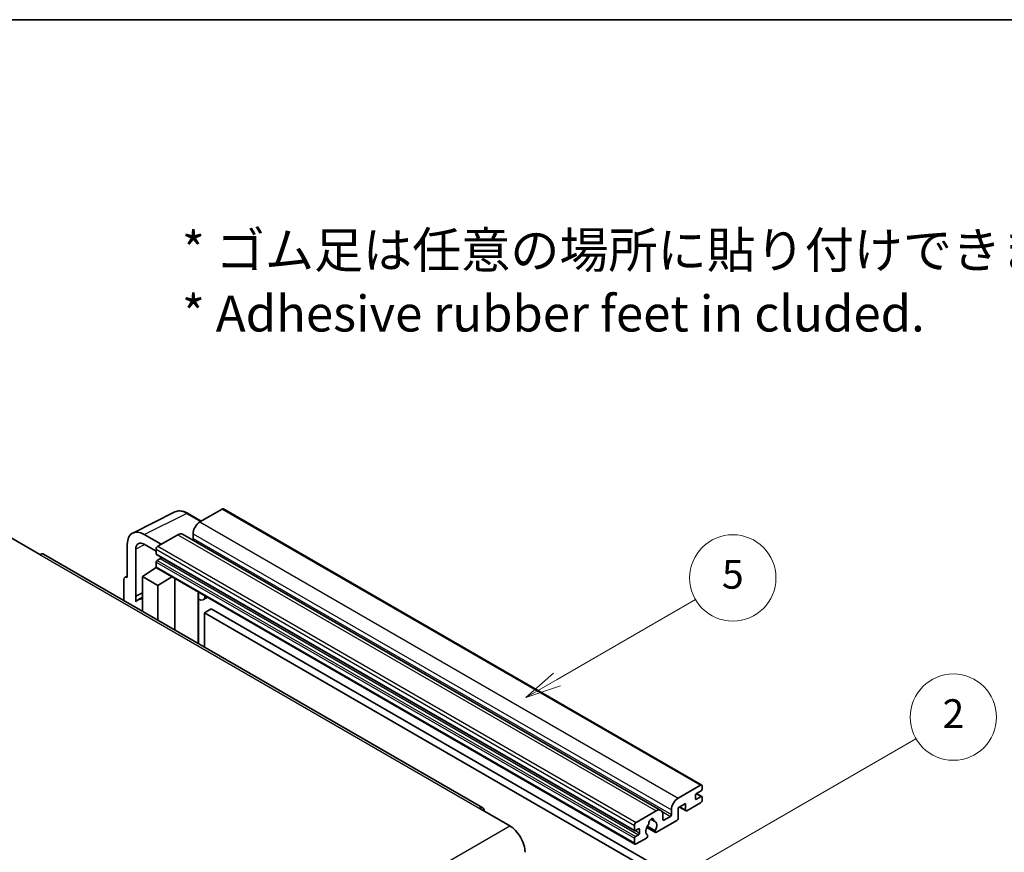
# Model space of a CAD drawing. Units: millimetres. Extents: x 1 to 10042, y 0 to 1406.
# Drawn here: x 258 to 463, y 670 to 844 of the extents above; entities that cross this region are included whole.
import ezdxf

# ---------------------------------------------------------------- set-up
doc = ezdxf.new("R2010")
doc.units = ezdxf.units.MM
for name, color, linetype, lineweight in [('Border (ISO)', 7, 'Continuous', 35), ('Symbol (ISO)', 7, 'Continuous', 18), ('Symbol (TK)', 100, 'Continuous', 18), ('Visible (ISO)', 7, 'Continuous', 35), ('Visible Narrow (ISO)', 7, 'Continuous', 25)]:
    doc.layers.add(name, color=color, linetype=linetype, lineweight=lineweight)
doc.styles.add('Note Text (TK)', font='MS PGothic.ttf')
doc.styles.add('Note Text (TK2)', font='MS PGothic.ttf')

# ---------------------------------------------------------------- blocks, each defined once
blk = doc.blocks.new('図面枠 tk図枠')
at = {"layer": 'Border (ISO)'}
blk.add_line((14.5, 289), (405.5, 289), dxfattribs=at)
blk = doc.blocks.new('バルーン5')
at = {"layer": 'Symbol (TK)', "color": 100}
for p, q in [((145.257, 229.291), (162.153, 239.046)), ((145.007, 229.724), (143.092, 228.041)), ((145.257, 229.291), (143.092, 228.041)), ((143.092, 228.041), (145.507, 228.858))]:
    blk.add_line(p, q, dxfattribs=at)
at = {"layer": 'Symbol (TK)'}
blk.add_circle((164.751, 240.546), 3, dxfattribs=at)
at = {"layer": 'Symbol (TK)', "color": 7, "insert": (164.751, 240.528), "char_height": 2, "attachment_point": 5, "style": 'Note Text (TK2)'}
blk.add_mtext('2', dxfattribs=at)
blk = doc.blocks.new('バルーン12')
at = {"layer": 'Symbol (TK)', "color": 100}
for p, q in [((137.21, 243.165), (146.827, 248.717)), ((136.96, 243.598), (135.045, 241.915)), ((137.21, 243.165), (135.045, 241.915)), ((135.045, 241.915), (137.46, 242.732))]:
    blk.add_line(p, q, dxfattribs=at)
at = {"layer": 'Symbol (TK)'}
blk.add_circle((149.425, 250.217), 3, dxfattribs=at)
at = {"layer": 'Symbol (TK)', "color": 7, "insert": (149.425, 250.211), "char_height": 2, "attachment_point": 5, "style": 'Note Text (TK2)'}
blk.add_mtext('5', dxfattribs=at)

msp = doc.modelspace()

# ---------------------------------------------------------------- linework, layer by layer
at = {"layer": 'Visible (ISO)'}
for p, q in [((281.1239, 736.7608), (289.9235, 741.1556)), ((299.7995, 741.7712), (295.1326, 739.0768)), ((300.0495, 741.796), (399.7516, 684.233)), ((295.4068, 739.2351), (292.566, 740.8752)), ((255.4286, 735.9537), (261.7926, 732.2794)), ((287.0716, 734.4227), (283.5339, 736.4652)), ((290.5364, 736.4232), (286.3645, 734.0145)), ((291.5364, 736.5222), (391.2385, 678.9592)), ((293.7184, 736.6273), (293.7184, 735.6475)), ((280.0006, 734.4252), (280.0006, 727.4825)), ((281.7694, 723.6018), (281.7694, 733.4015)), ((283.5361, 734.4215), (286.011, 732.9926)), ((286.011, 733.4021), (286.011, 732.4223)), ((354.1129, 679.4856), (262.5426, 732.3537)), ((286.0731, 732.285), (385.7752, 674.722)), ((286.8595, 731.4425), (286.2231, 731.0751)), ((283.1825, 727.6866), (286.0428, 729.577)), ((285.4284, 729.1989), (286.0134, 729.6811)), ((285.451, 729.1859), (285.4284, 729.1989)), ((285.4284, 729.1989), (285.4284, 729.171)), ((286.011, 730.7077), (286.011, 729.7279)), ((286.1145, 729.499), (385.8166, 671.936)), ((279.2935, 727.0748), (279.2935, 722.6826)), ((279.5181, 727.5419), (280.0006, 727.7828)), ((280.0006, 727.4825), (280.0001, 727.4828)), ((283.1825, 727.6866), (283.1825, 720.4372)), ((286.3645, 725.8495), (283.1825, 727.6866)), ((286.3645, 725.8495), (289.2976, 727.6612)), ((289.9001, 716.5589), (289.9001, 727.3134)), ((286.3645, 718.6001), (286.3645, 725.8495)), ((281.7694, 723.6018), (283.1825, 724.3075)), ((281.7698, 723.6015), (281.7694, 723.6018)), ((281.7698, 723.6015), (283.1825, 724.3071)), ((281.7698, 722.4317), (281.7698, 723.6015)), ((283.1825, 723.3735), (282.2218, 722.8188)), ((294.8214, 724.209), (294.9964, 724.371)), ((294.8232, 724.2107), (294.8232, 713.7165)), ((296.7034, 723.3855), (295.8498, 722.8927)), ((297.5015, 720.971), (296.0872, 720.1545)), ((297.5015, 720.971), (395.4357, 664.4286)), ((296.0872, 712.9867), (296.0872, 720.1545)), ((296.0872, 720.1545), (394.0215, 663.6121)), ((394.8347, 681.5138), (399.5016, 684.2082)), ((399.8552, 684.0041), (399.8552, 683.4325)), ((398.4409, 682.1261), (398.4409, 681.3913)), ((399.643, 683.0651), (398.6531, 682.4936)), ((398.6531, 681.2688), (399.643, 681.8404)), ((398.6702, 682.5035), (399.793, 681.8552)), ((399.8552, 681.7179), (399.8552, 681.1463)), ((396.3903, 680.3707), (394.8347, 679.4725)), ((394.8347, 679.4725), (394.8347, 677.3496)), ((395.1418, 679.6498), (396.4732, 678.8812)), ((396.3903, 679.0643), (396.3903, 680.3707)), ((399.5016, 680.534), (396.6732, 678.901)), ((353.3629, 679.4113), (359.7268, 675.737)), ((386.0666, 676.4515), (390.2385, 678.8601)), ((391.6527, 678.0436), (391.6527, 677.0639)), ((391.8649, 676.9414), (393.2084, 677.717)), ((393.4205, 678.0845), (393.4205, 679.0643)), ((385.713, 674.8593), (385.713, 675.8391)), ((388.2975, 675.4165), (390.092, 674.3805)), ((390.0372, 674.7216), (388.4168, 675.6571)), ((389.1298, 677.1022), (389.8195, 676.704)), ((394.5519, 676.8597), (390.292, 674.4003)), ((386.5616, 675.1043), (385.9252, 674.7368)), ((385.9252, 673.5121), (386.5616, 673.8795)), ((386.7737, 674.2469), (386.7737, 674.9818)), ((388.4168, 673.8359), (388.4599, 673.8109)), ((385.713, 672.1649), (385.713, 673.1447)), ((388.2051, 673.1954), (386.0666, 671.9607))]:
    msp.add_line(p, q, dxfattribs=at)
for centre, major_axis, ratio, start_param, end_param in [((299.7995, 741.363), (0.25, 0.433), 0.57735027, 0, 0.78539816), ((295.1326, 737.4438), (-1, -1.7321), 0.57735027, 3.92699082, 5.49778714), ((283.5382, 732.3778), (-2.503, 4.3354), 0.5766475, 5.49839613, 7.06797448), ((283.5382, 732.3778), (-1.2515, 2.1677), 0.5766475, 5.49839613, 7.06797448), ((290.5364, 734.7902), (1, 1.7321), 0.57735027, 0, 0.78539816), ((293.5063, 735.525), (-0.15, -0.2598), 0.57735027, 1.15447238, 2.35619449), ((286.3645, 733.6062), (-0.25, -0.433), 0.57735027, 3.92699082, 5.49778714), ((261.7926, 731.0547), (0.75, 1.299), 0.57735027, 0, 0.78539816), ((286.2231, 732.5448), (-0.15, -0.2598), 0.57735027, 5.49778714, 6.28318531), ((286.2231, 730.8301), (-0.15, -0.2598), 0.57735027, 3.92699082, 5.49778714), ((286.8595, 731.6875), (-0.15, -0.2598), 0.57735027, 0.78539816, 1.99787491), ((286.3645, 729.932), (-0.25, -0.433), 0.57735027, 5.49778714, 6.28318531), ((280.001, 726.6653), (-0.5006, 0.8671), 0.5766475, 5.49839613, 7.06797448), ((284.5968, 718.7052), (-2.375, 4.1136), 0.57735027, 5.93239267, 6.4981299), ((294.3232, 724.4292), (-0.4996, 0.2183), 0.0957488, 2.43291877, 3.09977496), ((294.8498, 724.6248), (1, -1.7321), 0.57735027, 5.47896434, 6.96484411), ((399.5016, 683.7999), (0.25, 0.433), 0.57735027, 5.49778714, 7.06858347), ((394.8347, 679.8808), (1, 1.7321), 0.57735027, 0.78539816, 2.35619449), ((398.6531, 682.2486), (-0.15, -0.2598), 0.57735027, 3.92699082, 5.49778714), ((399.643, 683.31), (-0.15, -0.2598), 0.57735027, 0.78539816, 2.35619449), ((399.643, 681.5954), (0.15, 0.2598), 0.57735027, 5.49778714, 7.06858347), ((353.3629, 678.1865), (0.75, 1.299), 0.57735027, 5.49778714, 7.06858347), ((398.6531, 681.5138), (-0.15, -0.2598), 0.57735027, 5.49778714, 7.06858347), ((399.5016, 680.9422), (-0.25, -0.433), 0.57735027, 0.78539816, 2.35619449), ((390.2385, 677.2271), (1, 1.7321), 0.57735027, 5.49778714, 7.06858347), ((393.2084, 677.962), (0.15, 0.2598), 0.57735027, 3.92699082, 5.49778714), ((396.6732, 679.2276), (-0.2, -0.3464), 0.57735027, 5.49778714, 7.06858347), ((359.7268, 672.0628), (2.25, -3.8971), 0.57735027, 0.78539816, 2.35619449), ((386.0666, 676.0432), (0.25, 0.433), 0.57735027, 0.78539816, 2.35619449), ((389.2486, 675.2267), (-0.8105, -1.4038), 0.57735027, 4.44838985, 6.30980171), ((388.5075, 676.0929), (-0.15, -0.2598), 0.57735027, 1.71584878, 2.41828344), ((389.2486, 676.574), (0.375, 0.6495), 0.57735027, 5.4356982, 8.70146874), ((389.9896, 676.9486), (-0.15, -0.2598), 0.57735027, 5.4356982, 6.13813286), ((389.2486, 675.2267), (0.8105, 1.4038), 0.57735027, 4.68577258, 6.54718444), ((391.8649, 677.1863), (-0.15, -0.2598), 0.57735027, 5.49778714, 7.06858347), ((394.5519, 677.1863), (-0.2, -0.3464), 0.57735027, 0.78539816, 2.35619449), ((385.9252, 674.9818), (-0.15, -0.2598), 0.57735027, 5.49778714, 7.06858347), ((385.9252, 673.2671), (0.15, 0.2598), 0.57735027, 0.78539816, 2.35619449), ((386.5616, 674.8593), (0.15, 0.2598), 0.57735027, 5.49778714, 7.06858347), ((386.5616, 674.1245), (0.15, 0.2598), 0.57735027, 3.92699082, 5.49778714), ((388.2051, 673.522), (0.2, 0.3464), 0.57735027, 3.92699082, 5.9469406), ((390.292, 674.7269), (-0.2, -0.3464), 0.57735027, 5.04863368, 7.06858347), ((386.0666, 672.369), (-0.25, -0.433), 0.57735027, 5.49778714, 7.06858347)]:
    msp.add_ellipse(centre, major_axis=major_axis, ratio=ratio, start_param=start_param, end_param=end_param, dxfattribs=at)
msp.add_open_spline([(292.566, 740.8752), (292.388, 740.978), (292.208, 741.0665), (291.8461, 741.2123), (291.6643, 741.2695), (291.3013, 741.3494), (291.1201, 741.372), (290.7624, 741.3789), (290.5858, 741.3631), (290.2438, 741.2902), (290.0785, 741.233), (289.9235, 741.1556)], degree=3, knots=[-0.784789176, -0.784789176, -0.784789176, -0.784789176, -0.634804167, -0.634804167, -0.484819157, -0.484819157, -0.334834148, -0.334834148, -0.184849139, -0.184849139, -0.03486413, -0.03486413, -0.03486413, -0.03486413], dxfattribs=at)
at = {"layer": 'Visible Narrow (ISO)'}
for p, q in [((299.7995, 741.7712), (399.5016, 684.2082)), ((283.5339, 736.4652), (292.3283, 740.8573)), ((292.3283, 740.8573), (295.2725, 739.1575)), ((295.1326, 739.0768), (394.8347, 681.5138)), ((290.5364, 736.4232), (390.2385, 678.8601)), ((293.7184, 736.6273), (393.4205, 679.0643)), ((293.7184, 735.6475), (393.4205, 678.0845)), ((283.6639, 734.3477), (281.7694, 733.4015)), ((286.011, 733.4021), (385.713, 675.8391)), ((286.3645, 734.0145), (386.0666, 676.4515)), ((261.7926, 732.2794), (353.3629, 679.4113)), ((286.011, 732.4223), (385.713, 674.8593)), ((286.2231, 731.0751), (385.9252, 673.5121)), ((286.8595, 731.4425), (386.5616, 673.8795)), ((286.011, 730.7077), (385.713, 673.1447)), ((286.011, 729.7279), (385.713, 672.1649)), ((280.0001, 727.4828), (280.0006, 727.483)), ((294.6889, 724.2323), (294.8993, 724.4271)), ((294.6889, 724.2323), (294.6889, 713.794)), ((398.5915, 682.4475), (399.643, 681.8404)), ((395.259, 679.7175), (396.3903, 679.0643)), ((398.4409, 681.3913), (398.6531, 681.2688)), ((391.491, 678.7086), (393.2084, 677.717)), ((268.1565, 622.8689), (359.7268, 675.737)), ((389.2156, 677.1661), (389.7779, 676.8416)), ((391.6527, 677.0639), (391.8649, 676.9414)), ((385.9252, 674.7368), (386.7737, 674.2469)), ((386.5616, 675.1043), (386.7737, 674.9818))]:
    msp.add_line(p, q, dxfattribs=at)
for centre, major_axis, ratio, start_param, end_param in [((292.3198, 736.7635), (-2.4763, 4.3494), 0.57677384, 5.50187364, 6.25179868), ((292.316, 740.4422), (0.25, 0.433), 0.57735027, 0, 0.75049158)]:
    msp.add_ellipse(centre, major_axis=major_axis, ratio=ratio, start_param=start_param, end_param=end_param, dxfattribs=at)

# ---------------------------------------------------------------- block references
at = {"xscale": 3, "yscale": 3, "zscale": 3}
msp.add_blockref('図面枠 tk図枠', (-42.0454, -23.2442), dxfattribs=at)
at = {"layer": 'Symbol (TK)', "xscale": 3, "yscale": 3, "zscale": 3}
for name in ['バルーン12', 'バルーン5']:
    msp.add_blockref(name, (-42.0454, -23.2442), dxfattribs=at)

# ---------------------------------------------------------------- texts
at = {"layer": 'Symbol (ISO)', "color": 7, "insert": (291.3801, 789.134), "char_height": 7.5, "width": 208.464918, "attachment_point": 4, "line_spacing_factor": 1.058182, "style": 'Note Text (TK)'}
msp.add_mtext('{\\fＭＳ Ｐゴシック|b0|i0;* ゴム足は任意の場所に貼り付けできます。\\P\\fＭＳ Ｐゴシック|b0|i0;* Adhesive rubber feet in cluded.}', dxfattribs=at)

doc.saveas('drawing.dxf')
